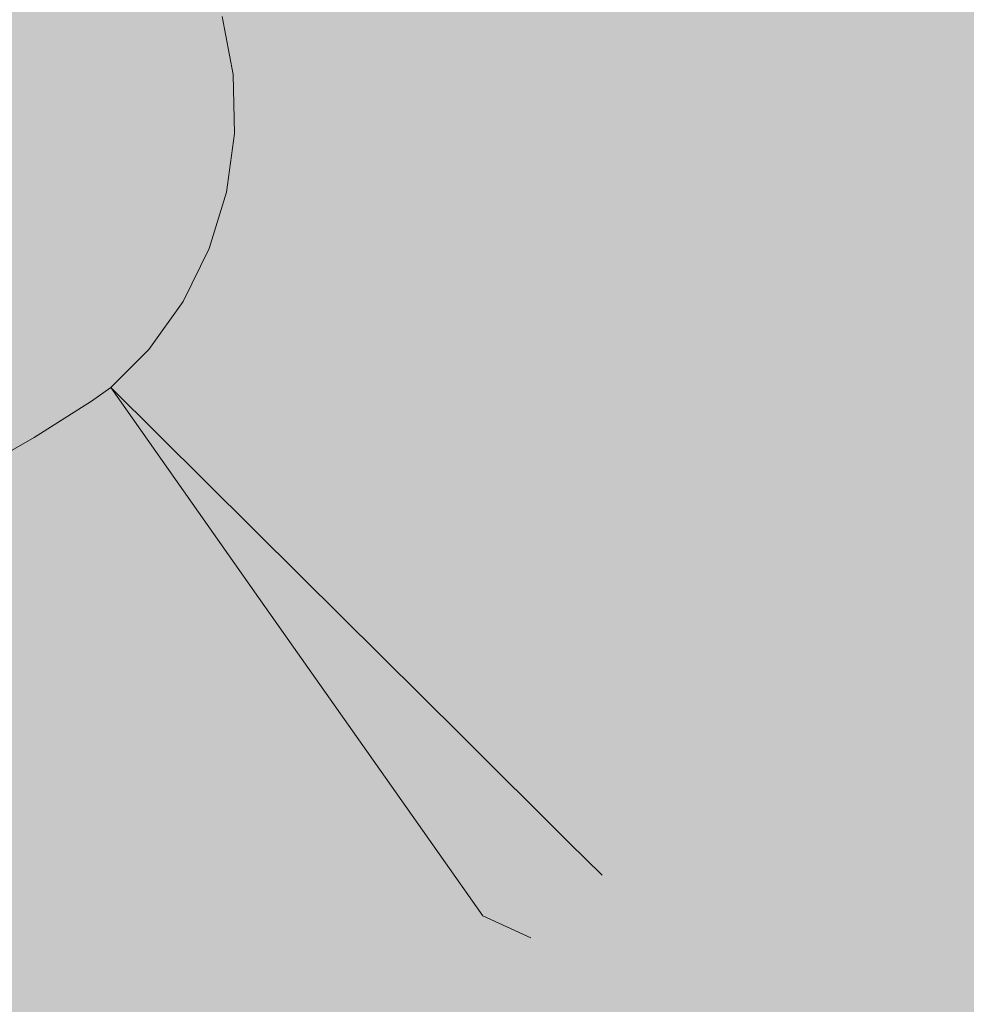
# Model space of a CAD drawing. Units: millimetres. Extents: x 69293 to 83218, y -53 to 3120.
# Drawn here: x 74277 to 74304, y 514 to 542 of the extents above; entities that cross this region are included whole.
import ezdxf

# ---------------------------------------------------------------- set-up
doc = ezdxf.new("R2010")
doc.units = ezdxf.units.MM
doc.header["$MEASUREMENT"] = 0
doc.linetypes.add('Wipeout_Contour', pattern=[1000, 0, -1000])
doc.layers.add('A_A SPORDIKORIDORI RONIMISSEIN_1_SA - SISUSTUS - erimööbel', color=7, linetype='Continuous')
doc.layers.add('A_A SPORDIKORIDORI RONIMISSEIN_1_SA - SISUSTUS - erimööbel_Pen_No__87', color=7, linetype='Continuous', lineweight=9, true_color=0x8a8a8a)

msp = doc.modelspace()

# ---------------------------------------------------------------- wipeouts: each hides what was drawn before it
at = {"color": 254, "linetype": 'Wipeout_Contour', "lineweight": 0, "ltscale": 8234870.628794654}
msp.add_wipeout([(74075.632, 470.187), (74078.703, 464.46), (74082.223, 458.997), (74086.169, 453.833), (74090.517, 449.003), (74095.237, 444.536), (74099.899, 440.784), (74102.093, 439.451), (74103.889, 438.796), (74105.777, 438.506), (74107.686, 438.59), (74109.542, 439.046), (74111.273, 439.856), (74112.812, 440.988), (74114.187, 442.496), (74114.961, 443.852), (74115.655, 445.191), (74116.297, 446.557), (74116.886, 447.946), (74117.42, 449.358), (74117.9, 450.788), (74118.363, 452.373), (74118.859, 454.234), (74119.361, 456.219), (74119.837, 458.209), (74120.289, 460.205), (74120.716, 462.207), (74121.117, 464.214), (74121.494, 466.226), (74122.036, 469.343), (74125.4, 481.417), (74131.46, 493.468), (74139.731, 504.123), (74149.903, 512.981), (74161.594, 519.71), (74174.363, 524.057), (74187.731, 525.857), (74200.268, 525.1), (74206.634, 524.059), (74211.746, 523.366), (74216.874, 522.813), (74222.016, 522.4), (74227.167, 522.129), (74232.324, 521.999), (74237.482, 522.009), (74242.647, 522.161), (74245.625, 522.328), (74248.588, 522.576), (74251.543, 522.905), (74254.487, 523.315), (74257.42, 523.806), (74260.337, 524.378), (74263.238, 525.029), (74266.193, 525.779), (74268.347, 526.371), (74270.19, 526.977), (74272.002, 527.673), (74273.777, 528.458), (74275.511, 529.33), (74277.2, 530.285), (74278.84, 531.323), (74279.389, 531.71), (74280.476, 532.805), (74281.457, 534.178), (74282.205, 535.692), (74282.701, 537.305), (74282.931, 538.978), (74282.89, 540.665), (74282.579, 542.325), (74281.704, 544.744), (74281.142, 546.004), (74280.405, 547.465), (74279.6, 548.889), (74278.728, 550.273), (74277.791, 551.615), (74276.792, 552.91), (74275.733, 554.157), (74274.571, 555.4), (74273.203, 556.748), (74271.719, 558.125), (74270.193, 559.456), (74268.628, 560.74), (74267.024, 561.976), (74265.383, 563.162), (74263.707, 564.298), (74262.093, 565.323), (74253.715, 570.16), (74245.226, 574.407), (74236.499, 578.138), (74227.564, 581.34), (74218.453, 584.003), (74209.2, 586.116), (74199.836, 587.672), (74190.154, 588.691), (74176.346, 589.65), (74163.148, 589.258), (74150.053, 587.563), (74137.189, 584.581), (74124.684, 580.342), (74112.66, 574.886), (74101.233, 568.268), (74091.066, 560.947), (74083.671, 553.48), (74077.369, 544.858), (74072.42, 535.394), (74068.934, 525.3), (74066.989, 514.799), (74066.627, 504.125), (74067.858, 493.517), (74070.869, 482.412), (74073.029, 476.143)], dxfattribs=at).dxf.layer = 'A_A SPORDIKORIDORI RONIMISSEIN_1_SA - SISUSTUS - erimööbel'
at = {"color": 254, "linetype": 'Wipeout_Contour', "lineweight": 0, "ltscale": 297150.541309}
msp.add_wipeout([(74284.34, 512.787), (74284.863, 511.806), (74287.404, 513.244), (74286.833, 514.198)], dxfattribs=at).dxf.layer = 'A_A SPORDIKORIDORI RONIMISSEIN_1_SA - SISUSTUS - erimööbel'

# ---------------------------------------------------------------- next in the draw order: wipeouts: each hides what was drawn before it
at = {"color": 254, "linetype": 'Wipeout_Contour', "lineweight": 0, "ltscale": 297155.98631}
msp.add_wipeout([(74282.579, 542.325), (74282.89, 540.665), (74291.572, 541.58), (74291.001, 544.621)], dxfattribs=at).dxf.layer = 'A_A SPORDIKORIDORI RONIMISSEIN_1_SA - SISUSTUS - erimööbel'
at = {"color": 254, "linetype": 'Wipeout_Contour', "lineweight": 0, "ltscale": 297108.658311}
msp.add_wipeout([(74273.127, 518.737), (74275.225, 512.849), (74277.727, 513.811), (74275.341, 519.588)], dxfattribs=at).dxf.layer = 'A_A SPORDIKORIDORI RONIMISSEIN_1_SA - SISUSTUS - erimööbel'
at = {"color": 254, "linetype": 'Wipeout_Contour', "lineweight": 0, "ltscale": 297158.518357}
msp.add_wipeout([(74286.833, 514.198), (74287.404, 513.244), (74287.69, 513.491), (74289.104, 515.955)], dxfattribs=at).dxf.layer = 'A_A SPORDIKORIDORI RONIMISSEIN_1_SA - SISUSTUS - erimööbel'

# ---------------------------------------------------------------- next in the draw order: wipeouts: each hides what was drawn before it
at = {"color": 254, "linetype": 'Wipeout_Contour', "lineweight": 0, "ltscale": 297156.89277}
msp.add_wipeout([(74282.89, 540.665), (74282.931, 538.978), (74291.648, 538.487), (74291.572, 541.58)], dxfattribs=at).dxf.layer = 'A_A SPORDIKORIDORI RONIMISSEIN_1_SA - SISUSTUS - erimööbel'
at = {"color": 254, "linetype": 'Wipeout_Contour', "lineweight": 0, "ltscale": 222871.828548}
msp.add_wipeout([(74289.104, 515.955), (74287.69, 513.491), (74289.841, 514.852)], dxfattribs=at).dxf.layer = 'A_A SPORDIKORIDORI RONIMISSEIN_1_SA - SISUSTUS - erimööbel'
at = {"color": 254, "linetype": 'Wipeout_Contour', "lineweight": 0, "ltscale": 297125.960739}
msp.add_wipeout([(74280.178, 514.894), (74277.727, 513.811), (74279.159, 510.342), (74281.779, 511.501)], dxfattribs=at).dxf.layer = 'A_A SPORDIKORIDORI RONIMISSEIN_1_SA - SISUSTUS - erimööbel'

# ---------------------------------------------------------------- next in the draw order: linework, layer by layer
at = {"layer": 'A_A SPORDIKORIDORI RONIMISSEIN_1_SA - SISUSTUS - erimööbel_Pen_No__87', "color": 252, "linetype": 'Continuous', "lineweight": 9, "true_color": 0x8a8a8a}
msp.add_line((74282.579, 542.325), (74282.89, 540.665), dxfattribs=at)

# ---------------------------------------------------------------- next in the draw order: wipeouts: each hides what was drawn before it
at = {"color": 254, "linetype": 'Wipeout_Contour', "lineweight": 0, "ltscale": 297185.383678}
msp.add_wipeout([(74297.035, 546.266), (74291.001, 544.621), (74291.572, 541.58), (74297.792, 542.236)], dxfattribs=at).dxf.layer = 'A_A SPORDIKORIDORI RONIMISSEIN_1_SA - SISUSTUS - erimööbel'
at = {"color": 254, "linetype": 'Wipeout_Contour', "lineweight": 0, "ltscale": 297118.01692}
msp.add_wipeout([(74275.341, 519.588), (74277.727, 513.811), (74280.178, 514.894), (74277.51, 520.547)], dxfattribs=at).dxf.layer = 'A_A SPORDIKORIDORI RONIMISSEIN_1_SA - SISUSTUS - erimööbel'
at = {"color": 254, "linetype": 'Wipeout_Contour', "lineweight": 0, "ltscale": 222877.220972}
msp.add_wipeout([(74289.961, 514.937), (74291.405, 515.973), (74290.028, 516.602)], dxfattribs=at).dxf.layer = 'A_A SPORDIKORIDORI RONIMISSEIN_1_SA - SISUSTUS - erimööbel'

# ---------------------------------------------------------------- next in the draw order: wipeouts: each hides what was drawn before it
at = {"color": 254, "linetype": 'Wipeout_Contour', "lineweight": 0, "ltscale": 297127.177772}
msp.add_wipeout([(74277.51, 520.547), (74280.178, 514.894), (74282.573, 516.098), (74279.63, 521.612)], dxfattribs=at).dxf.layer = 'A_A SPORDIKORIDORI RONIMISSEIN_1_SA - SISUSTUS - erimööbel'

# ---------------------------------------------------------------- next in the draw order: wipeouts: each hides what was drawn before it
at = {"color": 254, "linetype": 'Wipeout_Contour', "lineweight": 0, "ltscale": 297106.096706}
msp.add_wipeout([(74272.002, 527.673), (74275.341, 519.588), (74277.51, 520.547), (74273.777, 528.458)], dxfattribs=at).dxf.layer = 'A_A SPORDIKORIDORI RONIMISSEIN_1_SA - SISUSTUS - erimööbel'
at = {"color": 254, "linetype": 'Wipeout_Contour', "lineweight": 0, "ltscale": 297136.118541}
msp.add_wipeout([(74279.63, 521.612), (74282.573, 516.098), (74284.905, 517.418), (74281.694, 522.78)], dxfattribs=at).dxf.layer = 'A_A SPORDIKORIDORI RONIMISSEIN_1_SA - SISUSTUS - erimööbel'

# ---------------------------------------------------------------- next in the draw order: wipeouts: each hides what was drawn before it
at = {"color": 254, "linetype": 'Wipeout_Contour', "lineweight": 0, "ltscale": 297113.914596}
msp.add_wipeout([(74273.777, 528.458), (74277.51, 520.547), (74279.63, 521.612), (74275.511, 529.33)], dxfattribs=at).dxf.layer = 'A_A SPORDIKORIDORI RONIMISSEIN_1_SA - SISUSTUS - erimööbel'
at = {"color": 254, "linetype": 'Wipeout_Contour', "lineweight": 0, "ltscale": 222858.610377}
msp.add_wipeout([(74281.694, 522.78), (74284.905, 517.418), (74286.695, 519.561)], dxfattribs=at).dxf.layer = 'A_A SPORDIKORIDORI RONIMISSEIN_1_SA - SISUSTUS - erimööbel'
at = {"color": 254, "linetype": 'Wipeout_Contour', "lineweight": 0, "ltscale": 297136.017782}
msp.add_wipeout([(74280.178, 514.894), (74281.779, 511.501), (74284.34, 512.787), (74282.573, 516.098)], dxfattribs=at).dxf.layer = 'A_A SPORDIKORIDORI RONIMISSEIN_1_SA - SISUSTUS - erimööbel'

# ---------------------------------------------------------------- next in the draw order: wipeouts: each hides what was drawn before it
at = {"color": 254, "linetype": 'Wipeout_Contour', "lineweight": 0, "ltscale": 222857.213134}
msp.add_wipeout([(74281.694, 522.78), (74286.695, 519.561), (74283.091, 524.958)], dxfattribs=at).dxf.layer = 'A_A SPORDIKORIDORI RONIMISSEIN_1_SA - SISUSTUS - erimööbel'
at = {"color": 254, "linetype": 'Wipeout_Contour', "lineweight": 0, "ltscale": 297145.832982}
msp.add_wipeout([(74284.905, 517.418), (74282.573, 516.098), (74284.34, 512.787), (74286.833, 514.198)], dxfattribs=at).dxf.layer = 'A_A SPORDIKORIDORI RONIMISSEIN_1_SA - SISUSTUS - erimööbel'

# ---------------------------------------------------------------- next in the draw order: wipeouts: each hides what was drawn before it
at = {"color": 254, "linetype": 'Wipeout_Contour', "lineweight": 0, "ltscale": 297121.544996}
msp.add_wipeout([(74275.511, 529.33), (74279.63, 521.612), (74281.694, 522.78), (74277.2, 530.285)], dxfattribs=at).dxf.layer = 'A_A SPORDIKORIDORI RONIMISSEIN_1_SA - SISUSTUS - erimööbel'
at = {"color": 254, "linetype": 'Wipeout_Contour', "lineweight": 0, "ltscale": 222863.404507}
msp.add_wipeout([(74284.905, 517.418), (74286.833, 514.198), (74286.695, 519.561)], dxfattribs=at).dxf.layer = 'A_A SPORDIKORIDORI RONIMISSEIN_1_SA - SISUSTUS - erimööbel'

# ---------------------------------------------------------------- next in the draw order: wipeouts: each hides what was drawn before it
at = {"color": 254, "linetype": 'Wipeout_Contour', "lineweight": 0, "ltscale": 222847.307708}
msp.add_wipeout([(74277.2, 530.285), (74281.694, 522.78), (74283.091, 524.958)], dxfattribs=at).dxf.layer = 'A_A SPORDIKORIDORI RONIMISSEIN_1_SA - SISUSTUS - erimööbel'
at = {"color": 254, "linetype": 'Wipeout_Contour', "lineweight": 0, "ltscale": 222868.462587}
msp.add_wipeout([(74289.104, 515.955), (74286.695, 519.561), (74286.833, 514.198)], dxfattribs=at).dxf.layer = 'A_A SPORDIKORIDORI RONIMISSEIN_1_SA - SISUSTUS - erimööbel'

# ---------------------------------------------------------------- next in the draw order: wipeouts: each hides what was drawn before it
at = {"color": 254, "linetype": 'Wipeout_Contour', "lineweight": 0, "ltscale": 222845.002269}
msp.add_wipeout([(74278.84, 531.323), (74277.2, 530.285), (74283.091, 524.958)], dxfattribs=at).dxf.layer = 'A_A SPORDIKORIDORI RONIMISSEIN_1_SA - SISUSTUS - erimööbel'
at = {"color": 254, "linetype": 'Wipeout_Contour', "lineweight": 0, "ltscale": 222871.007191}
msp.add_wipeout([(74286.695, 519.561), (74289.104, 515.955), (74290.028, 516.602)], dxfattribs=at).dxf.layer = 'A_A SPORDIKORIDORI RONIMISSEIN_1_SA - SISUSTUS - erimööbel'

# ---------------------------------------------------------------- next in the draw order: linework, layer by layer
at = {"layer": 'A_A SPORDIKORIDORI RONIMISSEIN_1_SA - SISUSTUS - erimööbel_Pen_No__87', "color": 252, "linetype": 'Continuous', "lineweight": 9, "true_color": 0x8a8a8a}
msp.add_line((74275.511, 529.33), (74277.2, 530.285), dxfattribs=at)

# ---------------------------------------------------------------- next in the draw order: wipeouts: each hides what was drawn before it
at = {"color": 254, "linetype": 'Wipeout_Contour', "lineweight": 0, "ltscale": 222848.078823}
msp.add_wipeout([(74278.84, 531.323), (74283.796, 525.452), (74279.389, 531.71)], dxfattribs=at).dxf.layer = 'A_A SPORDIKORIDORI RONIMISSEIN_1_SA - SISUSTUS - erimööbel'
at = {"color": 254, "linetype": 'Wipeout_Contour', "lineweight": 0, "ltscale": 222874.048341}
msp.add_wipeout([(74289.104, 515.955), (74289.841, 514.852), (74290.028, 516.602)], dxfattribs=at).dxf.layer = 'A_A SPORDIKORIDORI RONIMISSEIN_1_SA - SISUSTUS - erimööbel'

# ---------------------------------------------------------------- next in the draw order: wipeouts: each hides what was drawn before it
at = {"color": 254, "linetype": 'Wipeout_Contour', "lineweight": 0, "ltscale": 222850.979325}
msp.add_wipeout([(74283.796, 525.452), (74278.84, 531.323), (74283.091, 524.958)], dxfattribs=at).dxf.layer = 'A_A SPORDIKORIDORI RONIMISSEIN_1_SA - SISUSTUS - erimööbel'
at = {"color": 254, "linetype": 'Wipeout_Contour', "lineweight": 0, "ltscale": 297172.61033}
msp.add_wipeout([(74290.028, 516.602), (74291.405, 515.973), (74291.728, 516.247), (74292.505, 518.694)], dxfattribs=at).dxf.layer = 'A_A SPORDIKORIDORI RONIMISSEIN_1_SA - SISUSTUS - erimööbel'

# ---------------------------------------------------------------- next in the draw order: linework, layer by layer
at = {"layer": 'A_A SPORDIKORIDORI RONIMISSEIN_1_SA - SISUSTUS - erimööbel_Pen_No__87', "color": 252, "linetype": 'Continuous', "lineweight": 9, "true_color": 0x8a8a8a}
msp.add_line((74277.2, 530.285), (74278.84, 531.323), dxfattribs=at)

# ---------------------------------------------------------------- next in the draw order: wipeouts: each hides what was drawn before it
at = {"color": 254, "linetype": 'Wipeout_Contour', "lineweight": 0, "ltscale": 222853.319515}
msp.add_wipeout([(74284.822, 526.319), (74279.389, 531.71), (74283.796, 525.452)], dxfattribs=at).dxf.layer = 'A_A SPORDIKORIDORI RONIMISSEIN_1_SA - SISUSTUS - erimööbel'
at = {"color": 254, "linetype": 'Wipeout_Contour', "lineweight": 0, "ltscale": 222862.496387}
msp.add_wipeout([(74283.091, 524.958), (74286.695, 519.561), (74287.532, 520.147)], dxfattribs=at).dxf.layer = 'A_A SPORDIKORIDORI RONIMISSEIN_1_SA - SISUSTUS - erimööbel'
at = {"color": 254, "linetype": 'Wipeout_Contour', "lineweight": 0, "ltscale": 222883.133394}
msp.add_wipeout([(74291.728, 516.247), (74293.444, 517.762), (74292.505, 518.694)], dxfattribs=at).dxf.layer = 'A_A SPORDIKORIDORI RONIMISSEIN_1_SA - SISUSTUS - erimööbel'

# ---------------------------------------------------------------- next in the draw order: wipeouts: each hides what was drawn before it
at = {"color": 254, "linetype": 'Wipeout_Contour', "lineweight": 0, "ltscale": 222850.667862}
msp.add_wipeout([(74279.389, 531.71), (74284.822, 526.319), (74280.476, 532.805)], dxfattribs=at).dxf.layer = 'A_A SPORDIKORIDORI RONIMISSEIN_1_SA - SISUSTUS - erimööbel'
at = {"color": 254, "linetype": 'Wipeout_Contour', "lineweight": 0, "ltscale": 222860.297032}
msp.add_wipeout([(74283.796, 525.452), (74283.091, 524.958), (74287.532, 520.147)], dxfattribs=at).dxf.layer = 'A_A SPORDIKORIDORI RONIMISSEIN_1_SA - SISUSTUS - erimööbel'

# ---------------------------------------------------------------- next in the draw order: linework, layer by layer
at = {"layer": 'A_A SPORDIKORIDORI RONIMISSEIN_1_SA - SISUSTUS - erimööbel_Pen_No__87', "color": 252, "linetype": 'Continuous', "lineweight": 9, "true_color": 0x8a8a8a}
msp.add_line((74278.84, 531.323), (74279.389, 531.71), dxfattribs=at)

# ---------------------------------------------------------------- next in the draw order: wipeouts: each hides what was drawn before it
at = {"color": 254, "linetype": 'Wipeout_Contour', "lineweight": 0, "ltscale": 222857.034878}
msp.add_wipeout([(74286.331, 527.863), (74280.476, 532.805), (74284.822, 526.319)], dxfattribs=at).dxf.layer = 'A_A SPORDIKORIDORI RONIMISSEIN_1_SA - SISUSTUS - erimööbel'
at = {"color": 254, "linetype": 'Wipeout_Contour', "lineweight": 0, "ltscale": 222866.101818}
msp.add_wipeout([(74283.796, 525.452), (74287.532, 520.147), (74289.427, 521.748)], dxfattribs=at).dxf.layer = 'A_A SPORDIKORIDORI RONIMISSEIN_1_SA - SISUSTUS - erimööbel'

# ---------------------------------------------------------------- next in the draw order: wipeouts: each hides what was drawn before it
at = {"color": 254, "linetype": 'Wipeout_Contour', "lineweight": 0, "ltscale": 222862.265947}
msp.add_wipeout([(74281.457, 534.178), (74286.331, 527.863), (74288.946, 529.691)], dxfattribs=at).dxf.layer = 'A_A SPORDIKORIDORI RONIMISSEIN_1_SA - SISUSTUS - erimööbel'
at = {"color": 254, "linetype": 'Wipeout_Contour', "lineweight": 0, "ltscale": 222864.891111}
msp.add_wipeout([(74286.019, 524.502), (74283.796, 525.452), (74289.427, 521.748)], dxfattribs=at).dxf.layer = 'A_A SPORDIKORIDORI RONIMISSEIN_1_SA - SISUSTUS - erimööbel'
at = {"color": 254, "linetype": 'Wipeout_Contour', "lineweight": 0, "ltscale": 222869.940339}
msp.add_wipeout([(74287.532, 520.147), (74286.695, 519.561), (74290.028, 516.602)], dxfattribs=at).dxf.layer = 'A_A SPORDIKORIDORI RONIMISSEIN_1_SA - SISUSTUS - erimööbel'

# ---------------------------------------------------------------- next in the draw order: wipeouts: each hides what was drawn before it
at = {"color": 254, "linetype": 'Wipeout_Contour', "lineweight": 0, "ltscale": 297150.646482}
msp.add_wipeout([(74282.205, 535.692), (74281.457, 534.178), (74288.946, 529.691), (74290.317, 532.465)], dxfattribs=at).dxf.layer = 'A_A SPORDIKORIDORI RONIMISSEIN_1_SA - SISUSTUS - erimööbel'
at = {"color": 254, "linetype": 'Wipeout_Contour', "lineweight": 0, "ltscale": 297166.869079}
msp.add_wipeout([(74289.427, 521.748), (74287.532, 520.147), (74290.028, 516.602), (74292.505, 518.694)], dxfattribs=at).dxf.layer = 'A_A SPORDIKORIDORI RONIMISSEIN_1_SA - SISUSTUS - erimööbel'

# ---------------------------------------------------------------- next in the draw order: linework, layer by layer
at = {"layer": 'A_A SPORDIKORIDORI RONIMISSEIN_1_SA - SISUSTUS - erimööbel_Pen_No__87', "color": 252, "linetype": 'Continuous', "lineweight": 9, "true_color": 0x8a8a8a}
msp.add_line((74290.028, 516.602), (74291.404, 515.973), dxfattribs=at)

# ---------------------------------------------------------------- next in the draw order: wipeouts: each hides what was drawn before it
at = {"color": 254, "linetype": 'Wipeout_Contour', "lineweight": 0, "ltscale": 222854.304944}
msp.add_wipeout([(74280.476, 532.805), (74286.331, 527.863), (74281.457, 534.178)], dxfattribs=at).dxf.layer = 'A_A SPORDIKORIDORI RONIMISSEIN_1_SA - SISUSTUS - erimööbel'
at = {"color": 254, "linetype": 'Wipeout_Contour', "lineweight": 0, "ltscale": 297181.520596}
msp.add_wipeout([(74294.625, 520.863), (74292.505, 518.694), (74293.444, 517.762), (74293.721, 518.045)], dxfattribs=at).dxf.layer = 'A_A SPORDIKORIDORI RONIMISSEIN_1_SA - SISUSTUS - erimööbel'

# ---------------------------------------------------------------- next in the draw order: linework, layer by layer
at = {"layer": 'A_A SPORDIKORIDORI RONIMISSEIN_1_SA - SISUSTUS - erimööbel_Pen_No__87', "color": 252, "linetype": 'Continuous', "lineweight": 9, "true_color": 0x8a8a8a}
for p, q in [((74280.476, 532.805), (74281.457, 534.178)), ((74279.389, 531.71), (74280.476, 532.805))]:
    msp.add_line(p, q, dxfattribs=at)

# ---------------------------------------------------------------- next in the draw order: wipeouts: each hides what was drawn before it
at = {"color": 254, "linetype": 'Wipeout_Contour', "lineweight": 0, "ltscale": 297154.209583}
msp.add_wipeout([(74282.205, 535.692), (74290.317, 532.465), (74291.226, 535.422), (74282.701, 537.305)], dxfattribs=at).dxf.layer = 'A_A SPORDIKORIDORI RONIMISSEIN_1_SA - SISUSTUS - erimööbel'
at = {"color": 254, "linetype": 'Wipeout_Contour', "lineweight": 0, "ltscale": 222866.326059}
msp.add_wipeout([(74284.822, 526.319), (74289.427, 521.748), (74286.331, 527.863)], dxfattribs=at).dxf.layer = 'A_A SPORDIKORIDORI RONIMISSEIN_1_SA - SISUSTUS - erimööbel'
at = {"color": 254, "linetype": 'Wipeout_Contour', "lineweight": 0, "ltscale": 222888.967698}
msp.add_wipeout([(74291.298, 523.671), (74294.625, 520.863), (74297.552, 524.535)], dxfattribs=at).dxf.layer = 'A_A SPORDIKORIDORI RONIMISSEIN_1_SA - SISUSTUS - erimööbel'

# ---------------------------------------------------------------- next in the draw order: linework, layer by layer
at = {"layer": 'A_A SPORDIKORIDORI RONIMISSEIN_1_SA - SISUSTUS - erimööbel_Pen_No__87', "color": 252, "linetype": 'Continuous', "lineweight": 9, "true_color": 0x8a8a8a}
msp.add_line((74281.457, 534.178), (74282.205, 535.692), dxfattribs=at)

# ---------------------------------------------------------------- next in the draw order: wipeouts: each hides what was drawn before it
at = {"color": 254, "linetype": 'Wipeout_Contour', "lineweight": 0, "ltscale": 297156.309497}
msp.add_wipeout([(74282.931, 538.978), (74282.701, 537.305), (74291.226, 535.422), (74291.648, 538.487)], dxfattribs=at).dxf.layer = 'A_A SPORDIKORIDORI RONIMISSEIN_1_SA - SISUSTUS - erimööbel'
at = {"color": 254, "linetype": 'Wipeout_Contour', "lineweight": 0, "ltscale": 222866.05696}
msp.add_wipeout([(74289.427, 521.748), (74284.822, 526.319), (74286.019, 524.502)], dxfattribs=at).dxf.layer = 'A_A SPORDIKORIDORI RONIMISSEIN_1_SA - SISUSTUS - erimööbel'

# ---------------------------------------------------------------- next in the draw order: linework, layer by layer
at = {"layer": 'A_A SPORDIKORIDORI RONIMISSEIN_1_SA - SISUSTUS - erimööbel_Pen_No__87', "color": 252, "linetype": 'Continuous', "lineweight": 9, "true_color": 0x8a8a8a}
for p, q in [((74282.89, 540.665), (74282.931, 538.978)), ((74282.701, 537.305), (74282.931, 538.978)), ((74282.205, 535.692), (74282.701, 537.305))]:
    msp.add_line(p, q, dxfattribs=at)

# ---------------------------------------------------------------- next in the draw order: wipeouts: each hides what was drawn before it
at = {"color": 254, "linetype": 'Wipeout_Contour', "lineweight": 0, "ltscale": 297186.76007}
msp.add_wipeout([(74297.792, 542.236), (74291.572, 541.58), (74291.648, 538.487), (74297.892, 538.136)], dxfattribs=at).dxf.layer = 'A_A SPORDIKORIDORI RONIMISSEIN_1_SA - SISUSTUS - erimööbel'
at = {"color": 254, "linetype": 'Wipeout_Contour', "lineweight": 0, "ltscale": 222860.249559}
msp.add_wipeout([(74284.822, 526.319), (74283.796, 525.452), (74286.019, 524.502)], dxfattribs=at).dxf.layer = 'A_A SPORDIKORIDORI RONIMISSEIN_1_SA - SISUSTUS - erimööbel'
at = {"color": 254, "linetype": 'Wipeout_Contour', "lineweight": 0, "ltscale": 222878.611201}
msp.add_wipeout([(74291.298, 523.671), (74289.427, 521.748), (74292.505, 518.694)], dxfattribs=at).dxf.layer = 'A_A SPORDIKORIDORI RONIMISSEIN_1_SA - SISUSTUS - erimööbel'

# ---------------------------------------------------------------- next in the draw order: linework, layer by layer
at = {"layer": 'A_A SPORDIKORIDORI RONIMISSEIN_1_SA - SISUSTUS - erimööbel_Pen_No__87', "color": 252, "linetype": 'Continuous', "lineweight": 9, "true_color": 0x8a8a8a}
for p, q in [((74279.389, 531.71), (74283.796, 525.452)), ((74279.389, 531.71), (74284.822, 526.319)), ((74290.028, 516.602), (74287.532, 520.147))]:
    msp.add_line(p, q, dxfattribs=at)

# ---------------------------------------------------------------- next in the draw order: wipeouts: each hides what was drawn before it
at = {"color": 254, "linetype": 'Wipeout_Contour', "lineweight": 0, "ltscale": 222872.484192}
msp.add_wipeout([(74286.331, 527.863), (74289.427, 521.748), (74291.298, 523.671)], dxfattribs=at).dxf.layer = 'A_A SPORDIKORIDORI RONIMISSEIN_1_SA - SISUSTUS - erimööbel'

# ---------------------------------------------------------------- next in the draw order: wipeouts: each hides what was drawn before it
at = {"color": 254, "linetype": 'Wipeout_Contour', "lineweight": 0, "ltscale": 222884.046439}
msp.add_wipeout([(74294.625, 520.863), (74291.298, 523.671), (74292.505, 518.694)], dxfattribs=at).dxf.layer = 'A_A SPORDIKORIDORI RONIMISSEIN_1_SA - SISUSTUS - erimööbel'

# ---------------------------------------------------------------- next in the draw order: linework, layer by layer
at = {"layer": 'A_A SPORDIKORIDORI RONIMISSEIN_1_SA - SISUSTUS - erimööbel_Pen_No__87', "color": 252, "linetype": 'Continuous', "lineweight": 9, "true_color": 0x8a8a8a}
for p in [(74289.427, 521.748), (74293.444, 517.762)]:
    msp.add_line(p, (74292.505, 518.694), dxfattribs=at)

# ---------------------------------------------------------------- next in the draw order: wipeouts: each hides what was drawn before it
at = {"color": 254, "linetype": 'Wipeout_Contour', "lineweight": 0, "ltscale": 222888.740093}
msp.add_wipeout([(74291.298, 523.671), (74297.552, 524.535), (74294.311, 526.477)], dxfattribs=at).dxf.layer = 'A_A SPORDIKORIDORI RONIMISSEIN_1_SA - SISUSTUS - erimööbel'
at = {"color": 254, "linetype": 'Wipeout_Contour', "lineweight": 0, "ltscale": 222889.486401}
msp.add_wipeout([(74294.625, 520.863), (74293.721, 518.045), (74295.655, 519.994)], dxfattribs=at).dxf.layer = 'A_A SPORDIKORIDORI RONIMISSEIN_1_SA - SISUSTUS - erimööbel'

# ---------------------------------------------------------------- next in the draw order: wipeouts: each hides what was drawn before it
at = {"color": 254, "linetype": 'Wipeout_Contour', "lineweight": 0, "ltscale": 297195.171828}
msp.add_wipeout([(74296.129, 530.153), (74294.311, 526.477), (74297.552, 524.535), (74299.639, 528.757)], dxfattribs=at).dxf.layer = 'A_A SPORDIKORIDORI RONIMISSEIN_1_SA - SISUSTUS - erimööbel'
at = {"color": 254, "linetype": 'Wipeout_Contour', "lineweight": 0, "ltscale": 222872.158615}
msp.add_wipeout([(74286.331, 527.863), (74291.298, 523.671), (74288.946, 529.691)], dxfattribs=at).dxf.layer = 'A_A SPORDIKORIDORI RONIMISSEIN_1_SA - SISUSTUS - erimööbel'

# ---------------------------------------------------------------- next in the draw order: linework, layer by layer
at = {"layer": 'A_A SPORDIKORIDORI RONIMISSEIN_1_SA - SISUSTUS - erimööbel_Pen_No__87', "color": 252, "linetype": 'Continuous', "lineweight": 9, "true_color": 0x8a8a8a}
msp.add_line((74287.532, 520.147), (74283.796, 525.452), dxfattribs=at)

# ---------------------------------------------------------------- next in the draw order: wipeouts: each hides what was drawn before it
at = {"color": 254, "linetype": 'Wipeout_Contour', "lineweight": 0, "ltscale": 222880.215346}
msp.add_wipeout([(74294.311, 526.477), (74288.946, 529.691), (74291.298, 523.671)], dxfattribs=at).dxf.layer = 'A_A SPORDIKORIDORI RONIMISSEIN_1_SA - SISUSTUS - erimööbel'
at = {"color": 254, "linetype": 'Wipeout_Contour', "lineweight": 0, "ltscale": 297195.587079}
msp.add_wipeout([(74294.625, 520.863), (74298.141, 523.474), (74298.541, 523.942), (74297.552, 524.535)], dxfattribs=at).dxf.layer = 'A_A SPORDIKORIDORI RONIMISSEIN_1_SA - SISUSTUS - erimööbel'

# ---------------------------------------------------------------- next in the draw order: linework, layer by layer
at = {"layer": 'A_A SPORDIKORIDORI RONIMISSEIN_1_SA - SISUSTUS - erimööbel_Pen_No__87', "color": 252, "linetype": 'Continuous', "lineweight": 9, "true_color": 0x8a8a8a}
msp.add_line((74284.822, 526.319), (74289.427, 521.748), dxfattribs=at)

# ---------------------------------------------------------------- next in the draw order: wipeouts: each hides what was drawn before it
at = {"color": 254, "linetype": 'Wipeout_Contour', "lineweight": 0, "ltscale": 297177.319171}
msp.add_wipeout([(74288.946, 529.691), (74294.311, 526.477), (74296.129, 530.153), (74290.317, 532.465)], dxfattribs=at).dxf.layer = 'A_A SPORDIKORIDORI RONIMISSEIN_1_SA - SISUSTUS - erimööbel'
at = {"color": 254, "linetype": 'Wipeout_Contour', "lineweight": 0, "ltscale": 297203.928653}
msp.add_wipeout([(74299.639, 528.757), (74297.552, 524.535), (74298.541, 523.942), (74300.711, 528.33)], dxfattribs=at).dxf.layer = 'A_A SPORDIKORIDORI RONIMISSEIN_1_SA - SISUSTUS - erimööbel'
at = {"color": 254, "linetype": 'Wipeout_Contour', "lineweight": 0, "ltscale": 222894.116104}
msp.add_wipeout([(74298.141, 523.474), (74294.625, 520.863), (74295.655, 519.994)], dxfattribs=at).dxf.layer = 'A_A SPORDIKORIDORI RONIMISSEIN_1_SA - SISUSTUS - erimööbel'

# ---------------------------------------------------------------- next in the draw order: wipeouts: each hides what was drawn before it
at = {"color": 254, "linetype": 'Wipeout_Contour', "lineweight": 0, "ltscale": 297182.696069}
msp.add_wipeout([(74291.226, 535.422), (74290.317, 532.465), (74296.129, 530.153), (74297.333, 534.073)], dxfattribs=at).dxf.layer = 'A_A SPORDIKORIDORI RONIMISSEIN_1_SA - SISUSTUS - erimööbel'
at = {"color": 254, "linetype": 'Wipeout_Contour', "lineweight": 0, "ltscale": 297211.127745}
msp.add_wipeout([(74301.022, 533.258), (74299.639, 528.757), (74300.711, 528.33), (74302.148, 533.009)], dxfattribs=at).dxf.layer = 'A_A SPORDIKORIDORI RONIMISSEIN_1_SA - SISUSTUS - erimööbel'

# ---------------------------------------------------------------- next in the draw order: wipeouts: each hides what was drawn before it
at = {"color": 254, "linetype": 'Wipeout_Contour', "lineweight": 0, "ltscale": 297185.869355}
msp.add_wipeout([(74291.648, 538.487), (74291.226, 535.422), (74297.333, 534.073), (74297.892, 538.136)], dxfattribs=at).dxf.layer = 'A_A SPORDIKORIDORI RONIMISSEIN_1_SA - SISUSTUS - erimööbel'

# ---------------------------------------------------------------- next in the draw order: wipeouts: each hides what was drawn before it
at = {"color": 254, "linetype": 'Wipeout_Contour', "lineweight": 0, "ltscale": 297201.765816}
msp.add_wipeout([(74296.129, 530.153), (74299.639, 528.757), (74301.022, 533.258), (74297.333, 534.073)], dxfattribs=at).dxf.layer = 'A_A SPORDIKORIDORI RONIMISSEIN_1_SA - SISUSTUS - erimööbel'

# ---------------------------------------------------------------- next in the draw order: wipeouts: each hides what was drawn before it
at = {"color": 254, "linetype": 'Wipeout_Contour', "lineweight": 0, "ltscale": 297205.660116}
msp.add_wipeout([(74297.333, 534.073), (74301.022, 533.258), (74301.664, 537.924), (74297.892, 538.136)], dxfattribs=at).dxf.layer = 'A_A SPORDIKORIDORI RONIMISSEIN_1_SA - SISUSTUS - erimööbel'

# ---------------------------------------------------------------- next in the draw order: wipeouts: each hides what was drawn before it
at = {"color": 254, "linetype": 'Wipeout_Contour', "lineweight": 0, "ltscale": 297215.384126}
msp.add_wipeout([(74301.664, 537.924), (74301.022, 533.258), (74302.148, 533.009), (74302.816, 537.859)], dxfattribs=at).dxf.layer = 'A_A SPORDIKORIDORI RONIMISSEIN_1_SA - SISUSTUS - erimööbel'

# ---------------------------------------------------------------- next in the draw order: wipeouts: each hides what was drawn before it
at = {"color": 254, "linetype": 'Wipeout_Contour', "lineweight": 0, "ltscale": 297206.757387}
msp.add_wipeout([(74301.55, 542.631), (74297.792, 542.236), (74297.892, 538.136), (74301.664, 537.924)], dxfattribs=at).dxf.layer = 'A_A SPORDIKORIDORI RONIMISSEIN_1_SA - SISUSTUS - erimööbel'

# ---------------------------------------------------------------- next in the draw order: wipeouts: each hides what was drawn before it
at = {"color": 254, "linetype": 'Wipeout_Contour', "lineweight": 0, "ltscale": 297216.587364}
msp.add_wipeout([(74301.55, 542.631), (74301.664, 537.924), (74302.816, 537.859), (74302.697, 542.752)], dxfattribs=at).dxf.layer = 'A_A SPORDIKORIDORI RONIMISSEIN_1_SA - SISUSTUS - erimööbel'

# ---------------------------------------------------------------- next in the draw order: hatches: boundary and pattern name
at = {"layer": 'A_A SPORDIKORIDORI RONIMISSEIN_1_SA - SISUSTUS - erimööbel', "linetype": 'Continuous', "lineweight": 0, "true_color": 0xe8e7e1}
msp.add_hatch(color=254, dxfattribs=at).paths.add_polyline_path([(75134.345, 2945), (73634.345, 2945), (73634.345, 5), (75134.345, 5)])

doc.saveas('drawing.dxf')
